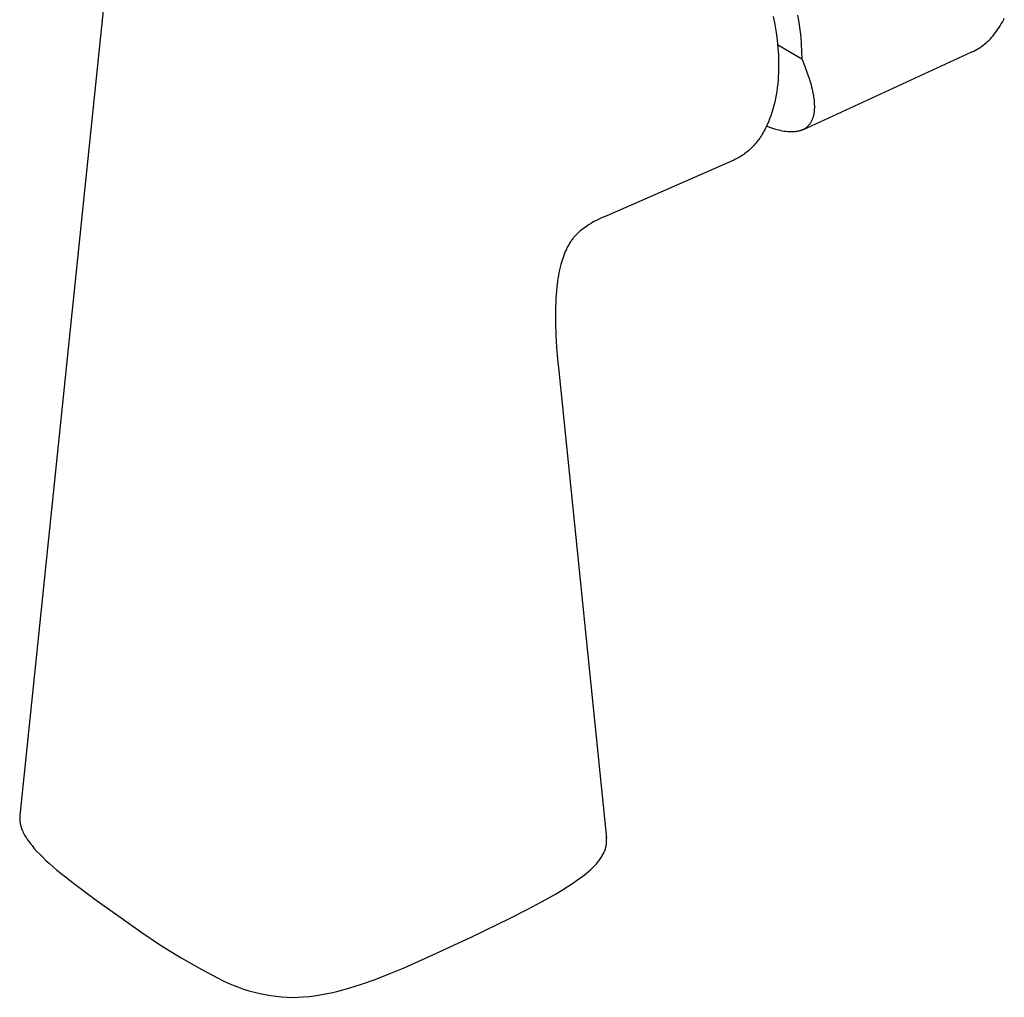
# Model space of a CAD drawing. Units: millimetres. Extents: x -327 to 194, y -395 to 423.
# Drawn here: x -327 to -212, y -395 to -281 of the extents above; entities that cross this region are included whole.
import ezdxf

# ---------------------------------------------------------------- set-up
doc = ezdxf.new("R2010")
doc.units = ezdxf.units.MM
doc.header["$MEASUREMENT"] = 0
doc.layers.add('Default', color=7, linetype='Continuous', true_color=0x000000)

msp = doc.modelspace()

# ---------------------------------------------------------------- linework, layer by layer
at = {"layer": 'Default', "color": 7, "true_color": 0xffffff}
for p, q in [((-310.19, -206.99), (-327.44, -373.62)), ((-239.41, -280.29), (-239.22, -281.23)), ((-236.59, -280.14), (-236.43, -280.97)), ((-212.64, -280.93), (-212.52, -280.71)), ((-212.52, -280.71), (-212.41, -280.48)), ((-239.22, -281.23), (-239.07, -282.15)), ((-236.43, -280.97), (-236.3, -281.82)), ((-236.3, -281.82), (-236.2, -282.66)), ((-213.29, -281.97), (-213.15, -281.77)), ((-213.15, -281.77), (-213.02, -281.57)), ((-213.02, -281.57), (-212.89, -281.36)), ((-212.89, -281.36), (-212.76, -281.15)), ((-212.76, -281.15), (-212.64, -280.93)), ((-239.07, -282.15), (-238.96, -283.06)), ((-236.2, -282.66), (-236.13, -283.51)), ((-214.19, -283.03), (-214.03, -282.87)), ((-214.03, -282.87), (-213.88, -282.7)), ((-213.88, -282.7), (-213.73, -282.53)), ((-213.73, -282.53), (-213.58, -282.35)), ((-213.58, -282.35), (-213.43, -282.16)), ((-213.43, -282.16), (-213.29, -281.97)), ((-238.96, -283.06), (-238.87, -283.93)), ((-238.91, -283.53), (-236.07, -285.21)), ((-238.87, -283.93), (-238.81, -284.79)), ((-236.13, -283.51), (-236.09, -284.36)), ((-215.79, -284.22), (-215.6, -284.11)), ((-215.6, -284.11), (-215.41, -284)), ((-215.41, -284), (-215.23, -283.88)), ((-215.23, -283.88), (-215.05, -283.75)), ((-215.05, -283.75), (-214.87, -283.62)), ((-214.87, -283.62), (-214.7, -283.48)), ((-214.7, -283.48), (-214.53, -283.34)), ((-214.53, -283.34), (-214.36, -283.19)), ((-214.36, -283.19), (-214.19, -283.03)), ((-238.81, -284.79), (-238.79, -285.61)), ((-236.09, -284.36), (-236.07, -285.21)), ((-236.07, -285.21), (-236.04, -285.29)), ((-236.04, -285.29), (-235.75, -286.02)), ((-235.94, -293.5), (-216.19, -284.42)), ((-216.19, -284.42), (-215.99, -284.32)), ((-215.99, -284.32), (-215.79, -284.22)), ((-238.79, -286.4), (-238.8, -286.84)), ((-238.79, -285.61), (-238.79, -286.4)), ((-235.75, -286.02), (-235.47, -286.77)), ((-238.82, -287.28), (-238.85, -287.72)), ((-238.8, -286.84), (-238.82, -287.28)), ((-235.47, -286.77), (-235.22, -287.51)), ((-235.22, -287.51), (-234.99, -288.27)), ((-238.94, -288.59), (-239, -289.02)), ((-238.89, -288.15), (-238.94, -288.59)), ((-238.85, -287.72), (-238.89, -288.15)), ((-234.99, -288.27), (-234.93, -288.52)), ((-234.93, -288.52), (-234.87, -288.76)), ((-234.87, -288.76), (-234.81, -289)), ((-239.14, -289.86), (-239.23, -290.28)), ((-239.07, -289.44), (-239.14, -289.86)), ((-239, -289.02), (-239.07, -289.44)), ((-234.81, -289), (-234.77, -289.23)), ((-234.77, -289.23), (-234.72, -289.46)), ((-234.72, -289.46), (-234.69, -289.68)), ((-234.69, -289.68), (-234.66, -289.9)), ((-234.66, -289.9), (-234.63, -290.11)), ((-239.33, -290.69), (-239.44, -291.09)), ((-239.23, -290.28), (-239.33, -290.69)), ((-234.63, -290.11), (-234.62, -290.32)), ((-234.62, -290.32), (-234.61, -290.52)), ((-234.61, -290.52), (-234.6, -290.72)), ((-234.6, -290.91), (-234.61, -291.1)), ((-234.6, -290.72), (-234.6, -290.91)), ((-239.69, -291.87), (-239.83, -292.25)), ((-239.56, -291.48), (-239.69, -291.87)), ((-239.44, -291.09), (-239.56, -291.48)), ((-234.81, -292.17), (-234.83, -292.24)), ((-234.78, -292.1), (-234.81, -292.17)), ((-234.76, -292.02), (-234.78, -292.1)), ((-234.74, -291.95), (-234.76, -292.02)), ((-234.72, -291.87), (-234.74, -291.95)), ((-234.7, -291.79), (-234.72, -291.87)), ((-234.68, -291.71), (-234.7, -291.79)), ((-234.67, -291.62), (-234.68, -291.71)), ((-234.65, -291.54), (-234.67, -291.62)), ((-234.64, -291.45), (-234.65, -291.54)), ((-234.63, -291.37), (-234.64, -291.45)), ((-234.62, -291.28), (-234.63, -291.37)), ((-234.61, -291.19), (-234.62, -291.28)), ((-234.61, -291.1), (-234.61, -291.19)), ((-240.31, -293.34), (-240.4, -293.51)), ((-240.22, -293.16), (-240.31, -293.34)), ((-240.14, -292.99), (-240.22, -293.16)), ((-239.82, -293.23), (-240.19, -293.09)), ((-239.98, -292.62), (-240.14, -292.99)), ((-239.83, -292.25), (-239.98, -292.62)), ((-239.47, -293.36), (-239.82, -293.23)), ((-239.12, -293.47), (-239.47, -293.36)), ((-235.69, -293.35), (-235.75, -293.39)), ((-235.63, -293.31), (-235.69, -293.35)), ((-235.58, -293.27), (-235.63, -293.31)), ((-235.52, -293.23), (-235.58, -293.27)), ((-235.47, -293.19), (-235.52, -293.23)), ((-235.42, -293.14), (-235.47, -293.19)), ((-235.37, -293.09), (-235.42, -293.14)), ((-235.32, -293.04), (-235.37, -293.09)), ((-235.27, -292.99), (-235.32, -293.04)), ((-235.22, -292.94), (-235.27, -292.99)), ((-235.18, -292.88), (-235.22, -292.94)), ((-235.14, -292.82), (-235.18, -292.88)), ((-235.1, -292.77), (-235.14, -292.82)), ((-235.06, -292.71), (-235.1, -292.77)), ((-235.02, -292.65), (-235.06, -292.71)), ((-234.99, -292.58), (-235.02, -292.65)), ((-234.95, -292.52), (-234.99, -292.58)), ((-234.92, -292.45), (-234.95, -292.52)), ((-234.89, -292.38), (-234.92, -292.45)), ((-234.86, -292.32), (-234.89, -292.38)), ((-234.83, -292.24), (-234.86, -292.32)), ((-240.99, -294.48), (-241.1, -294.63)), ((-240.89, -294.33), (-240.99, -294.48)), ((-240.79, -294.17), (-240.89, -294.33)), ((-240.69, -294.01), (-240.79, -294.17)), ((-240.59, -293.84), (-240.69, -294.01)), ((-240.49, -293.68), (-240.59, -293.84)), ((-240.4, -293.51), (-240.49, -293.68)), ((-238.95, -293.52), (-239.12, -293.47)), ((-238.78, -293.56), (-238.95, -293.52)), ((-238.56, -293.61), (-238.78, -293.56)), ((-238.35, -293.66), (-238.56, -293.61)), ((-238.14, -293.7), (-238.35, -293.66)), ((-237.93, -293.73), (-238.14, -293.7)), ((-237.73, -293.75), (-237.93, -293.73)), ((-237.64, -293.76), (-237.73, -293.75)), ((-237.54, -293.76), (-237.64, -293.76)), ((-237.45, -293.77), (-237.54, -293.76)), ((-237.35, -293.77), (-237.45, -293.77)), ((-237.26, -293.77), (-237.35, -293.77)), ((-237.17, -293.77), (-237.26, -293.77)), ((-237.09, -293.77), (-237.17, -293.77)), ((-237, -293.76), (-237.09, -293.77)), ((-236.91, -293.75), (-237, -293.76)), ((-236.83, -293.74), (-236.91, -293.75)), ((-236.75, -293.73), (-236.83, -293.74)), ((-236.67, -293.72), (-236.75, -293.73)), ((-236.59, -293.71), (-236.67, -293.72)), ((-236.51, -293.69), (-236.59, -293.71)), ((-236.43, -293.67), (-236.51, -293.69)), ((-236.36, -293.65), (-236.43, -293.67)), ((-236.28, -293.63), (-236.36, -293.65)), ((-236.21, -293.61), (-236.28, -293.63)), ((-236.14, -293.58), (-236.21, -293.61)), ((-236.07, -293.56), (-236.14, -293.58)), ((-236.01, -293.53), (-236.07, -293.56)), ((-235.94, -293.5), (-236.01, -293.53)), ((-235.87, -293.46), (-235.94, -293.5)), ((-235.81, -293.43), (-235.87, -293.46)), ((-235.75, -293.39), (-235.81, -293.43)), ((-241.92, -295.6), (-242.05, -295.72)), ((-241.8, -295.47), (-241.92, -295.6)), ((-241.68, -295.34), (-241.8, -295.47)), ((-241.56, -295.2), (-241.68, -295.34)), ((-241.44, -295.06), (-241.56, -295.2)), ((-241.32, -294.92), (-241.44, -295.06)), ((-241.21, -294.78), (-241.32, -294.92)), ((-241.1, -294.63), (-241.21, -294.78)), ((-243.43, -296.75), (-243.58, -296.83)), ((-243.28, -296.67), (-243.43, -296.75)), ((-243.14, -296.58), (-243.28, -296.67)), ((-242.99, -296.48), (-243.14, -296.58)), ((-242.85, -296.39), (-242.99, -296.48)), ((-242.71, -296.28), (-242.85, -296.39)), ((-242.58, -296.18), (-242.71, -296.28)), ((-242.44, -296.07), (-242.58, -296.18)), ((-242.31, -295.96), (-242.44, -296.07)), ((-242.18, -295.84), (-242.31, -295.96)), ((-242.05, -295.72), (-242.18, -295.84)), ((-244.03, -297.06), (-258.86, -303.56)), ((-243.88, -296.99), (-244.03, -297.06)), ((-243.73, -296.91), (-243.88, -296.99)), ((-243.58, -296.83), (-243.73, -296.91)), ((-259.17, -303.68), (-259.47, -303.81)), ((-258.86, -303.56), (-259.17, -303.68)), ((-261.2, -304.76), (-261.47, -304.95)), ((-260.93, -304.58), (-261.2, -304.76)), ((-260.65, -304.41), (-260.93, -304.58)), ((-260.36, -304.24), (-260.65, -304.41)), ((-260.07, -304.09), (-260.36, -304.24)), ((-259.77, -303.94), (-260.07, -304.09)), ((-259.47, -303.81), (-259.77, -303.94)), ((-262.62, -305.96), (-262.69, -306.05)), ((-262.48, -305.81), (-262.62, -305.96)), ((-262.23, -305.58), (-262.48, -305.81)), ((-261.99, -305.36), (-262.23, -305.58)), ((-261.73, -305.15), (-261.99, -305.36)), ((-261.47, -304.95), (-261.73, -305.15)), ((-263.37, -307.07), (-263.44, -307.19)), ((-263.31, -306.95), (-263.37, -307.07)), ((-263.24, -306.83), (-263.31, -306.95)), ((-263.17, -306.72), (-263.24, -306.83)), ((-263.1, -306.62), (-263.17, -306.72)), ((-263.04, -306.51), (-263.1, -306.62)), ((-262.97, -306.41), (-263.04, -306.51)), ((-262.9, -306.32), (-262.97, -306.41)), ((-262.83, -306.22), (-262.9, -306.32)), ((-262.76, -306.14), (-262.83, -306.22)), ((-262.69, -306.05), (-262.76, -306.14)), ((-263.93, -308.3), (-264.01, -308.53)), ((-263.85, -308.08), (-263.93, -308.3)), ((-263.76, -307.86), (-263.85, -308.08)), ((-263.67, -307.65), (-263.76, -307.86)), ((-263.57, -307.45), (-263.67, -307.65)), ((-263.51, -307.32), (-263.57, -307.45)), ((-263.44, -307.19), (-263.51, -307.32)), ((-264.23, -309.25), (-264.31, -309.57)), ((-264.16, -309.01), (-264.23, -309.25)), ((-264.09, -308.76), (-264.16, -309.01)), ((-264.01, -308.53), (-264.09, -308.76)), ((-264.51, -310.54), (-264.57, -310.87)), ((-264.45, -310.21), (-264.51, -310.54)), ((-264.39, -309.89), (-264.45, -310.21)), ((-264.31, -309.57), (-264.39, -309.89)), ((-264.62, -311.2), (-264.7, -311.86)), ((-264.57, -310.87), (-264.62, -311.2)), ((-264.7, -311.87), (-264.8, -313.27)), ((-264.8, -313.27), (-264.85, -314.68)), ((-264.85, -314.68), (-264.86, -316.08)), ((-264.86, -316.08), (-264.83, -317.49)), ((-264.83, -317.49), (-264.75, -318.89)), ((-264.75, -318.89), (-264.63, -320.29)), ((-264.63, -320.29), (-264.47, -321.69)), ((-264.47, -321.69), (-258.89, -376.25)), ((-327.45, -373.76), (-327.46, -373.83)), ((-327.46, -373.83), (-327.46, -373.89)), ((-327.46, -373.89), (-327.46, -373.96)), ((-327.44, -373.62), (-327.45, -373.69)), ((-327.45, -373.69), (-327.45, -373.76)), ((-327.46, -373.96), (-327.46, -374.03)), ((-327.46, -374.03), (-327.45, -374.1)), ((-327.45, -374.1), (-327.45, -374.17)), ((-327.45, -374.17), (-327.44, -374.24)), ((-327.44, -374.24), (-327.44, -374.31)), ((-327.44, -374.31), (-327.43, -374.38)), ((-327.43, -374.38), (-327.42, -374.45)), ((-327.42, -374.45), (-327.4, -374.52)), ((-327.4, -374.52), (-327.39, -374.59)), ((-327.39, -374.59), (-327.38, -374.66)), ((-327.38, -374.66), (-327.36, -374.73)), ((-327.36, -374.73), (-327.34, -374.8)), ((-327.34, -374.8), (-327.32, -374.87)), ((-327.32, -374.87), (-327.3, -374.94)), ((-327.3, -374.94), (-327.28, -375.02)), ((-327.28, -375.02), (-327.25, -375.09)), ((-327.25, -375.09), (-327.23, -375.16)), ((-327.23, -375.16), (-327.17, -375.31)), ((-327.17, -375.31), (-327.11, -375.45)), ((-327.11, -375.45), (-327.04, -375.6)), ((-327.04, -375.6), (-326.97, -375.75)), ((-326.97, -375.75), (-326.89, -375.9)), ((-326.89, -375.9), (-326.8, -376.05)), ((-326.8, -376.05), (-326.71, -376.2)), ((-326.71, -376.2), (-326.61, -376.35)), ((-258.9, -376.22), (-258.91, -376.12)), ((-326.61, -376.35), (-326.51, -376.51)), ((-326.51, -376.51), (-326.39, -376.66)), ((-326.39, -376.66), (-326.28, -376.82)), ((-326.28, -376.82), (-326.15, -376.98)), ((-326.15, -376.98), (-326.02, -377.14)), ((-326.02, -377.14), (-325.75, -377.47)), ((-258.99, -377.39), (-258.97, -377.33)), ((-258.97, -377.33), (-258.96, -377.28)), ((-258.96, -377.28), (-258.95, -377.22)), ((-258.95, -377.22), (-258.94, -377.17)), ((-258.94, -377.17), (-258.93, -377.11)), ((-258.93, -377.11), (-258.92, -377.05)), ((-258.92, -377.05), (-258.91, -377)), ((-258.91, -377), (-258.9, -376.94)), ((-258.89, -376.32), (-258.9, -376.22)), ((-258.9, -376.94), (-258.89, -376.88)), ((-258.88, -376.42), (-258.89, -376.32)), ((-258.89, -376.83), (-258.88, -376.77)), ((-258.89, -376.88), (-258.89, -376.83)), ((-258.88, -376.52), (-258.88, -376.42)), ((-258.88, -376.62), (-258.88, -376.52)), ((-258.88, -376.72), (-258.88, -376.62)), ((-258.88, -376.77), (-258.88, -376.72)), ((-325.75, -377.47), (-325.45, -377.81)), ((-325.45, -377.81), (-325.12, -378.15)), ((-325.12, -378.15), (-324.77, -378.5)), ((-324.77, -378.5), (-324.39, -378.86)), ((-259.52, -378.52), (-259.44, -378.41)), ((-259.44, -378.41), (-259.38, -378.29)), ((-259.38, -378.29), (-259.31, -378.18)), ((-259.31, -378.18), (-259.25, -378.07)), ((-259.25, -378.07), (-259.2, -377.95)), ((-259.2, -377.95), (-259.15, -377.84)), ((-259.15, -377.84), (-259.1, -377.73)), ((-259.1, -377.73), (-259.06, -377.61)), ((-259.06, -377.61), (-259.02, -377.5)), ((-259.02, -377.5), (-259.01, -377.45)), ((-259.01, -377.45), (-258.99, -377.39)), ((-324.39, -378.86), (-323.99, -379.22)), ((-323.99, -379.22), (-323.11, -379.99)), ((-260.48, -379.68), (-260.37, -379.56)), ((-260.37, -379.56), (-260.25, -379.44)), ((-260.25, -379.44), (-260.15, -379.33)), ((-260.15, -379.33), (-260.04, -379.21)), ((-260.04, -379.21), (-259.94, -379.09)), ((-259.94, -379.09), (-259.85, -378.98)), ((-259.85, -378.98), (-259.76, -378.86)), ((-259.76, -378.86), (-259.67, -378.75)), ((-259.67, -378.75), (-259.59, -378.63)), ((-259.59, -378.63), (-259.52, -378.52)), ((-323.11, -379.99), (-322.12, -380.79)), ((-322.12, -380.79), (-321.03, -381.64)), ((-262.29, -381.15), (-261.76, -380.77)), ((-261.76, -380.77), (-261.51, -380.58)), ((-261.51, -380.58), (-261.28, -380.39)), ((-261.28, -380.39), (-261, -380.15)), ((-261, -380.15), (-260.73, -379.91)), ((-260.73, -379.91), (-260.48, -379.68)), ((-321.03, -381.64), (-318.54, -383.5)), ((-264.14, -382.36), (-263.48, -381.95)), ((-263.48, -381.95), (-262.86, -381.55)), ((-262.86, -381.55), (-262.29, -381.15)), ((-266.42, -383.67), (-264.85, -382.79)), ((-264.85, -382.79), (-264.14, -382.36)), ((-318.54, -383.5), (-315.6, -385.58)), ((-268.18, -384.6), (-266.42, -383.67)), ((-270.13, -385.6), (-268.18, -384.6)), ((-315.6, -385.58), (-313.32, -387.21)), ((-274.64, -387.79), (-270.13, -385.6)), ((-313.32, -387.21), (-310.99, -388.76)), ((-310.99, -388.76), (-308.6, -390.23)), ((-278.75, -389.71), (-274.64, -387.79)), ((-282.55, -391.4), (-278.75, -389.71)), ((-308.6, -390.23), (-306.17, -391.62)), ((-306.17, -391.62), (-303.69, -392.92)), ((-285.94, -392.76), (-284.3, -392.12)), ((-284.3, -392.12), (-282.55, -391.4)), ((-303.69, -392.92), (-303.1, -393.19)), ((-303.1, -393.19), (-302.5, -393.44)), ((-302.5, -393.44), (-301.9, -393.68)), ((-288.25, -393.55), (-287.5, -393.31)), ((-287.5, -393.31), (-285.94, -392.76)), ((-301.9, -393.68), (-301.29, -393.89)), ((-301.29, -393.89), (-300.67, -394.09)), ((-300.67, -394.09), (-300.04, -394.26)), ((-300.04, -394.26), (-299.41, -394.41)), ((-299.41, -394.41), (-298.77, -394.54)), ((-298.77, -394.54), (-298.13, -394.65)), ((-293.01, -394.68), (-292.37, -394.58)), ((-292.37, -394.58), (-291.74, -394.46)), ((-291.74, -394.46), (-291.07, -394.32)), ((-291.07, -394.32), (-290.39, -394.16)), ((-290.39, -394.16), (-289.69, -393.98)), ((-289.69, -393.98), (-288.98, -393.78)), ((-288.98, -393.78), (-288.25, -393.55)), ((-298.13, -394.65), (-297.49, -394.74)), ((-297.49, -394.74), (-296.85, -394.81)), ((-296.85, -394.81), (-296.21, -394.84)), ((-296.21, -394.84), (-295.56, -394.86)), ((-295.56, -394.86), (-294.92, -394.84)), ((-294.92, -394.84), (-294.28, -394.81)), ((-294.28, -394.81), (-293.64, -394.76)), ((-293.64, -394.76), (-293.01, -394.68))]:
    msp.add_line(p, q, dxfattribs=at)

doc.saveas('drawing.dxf')
